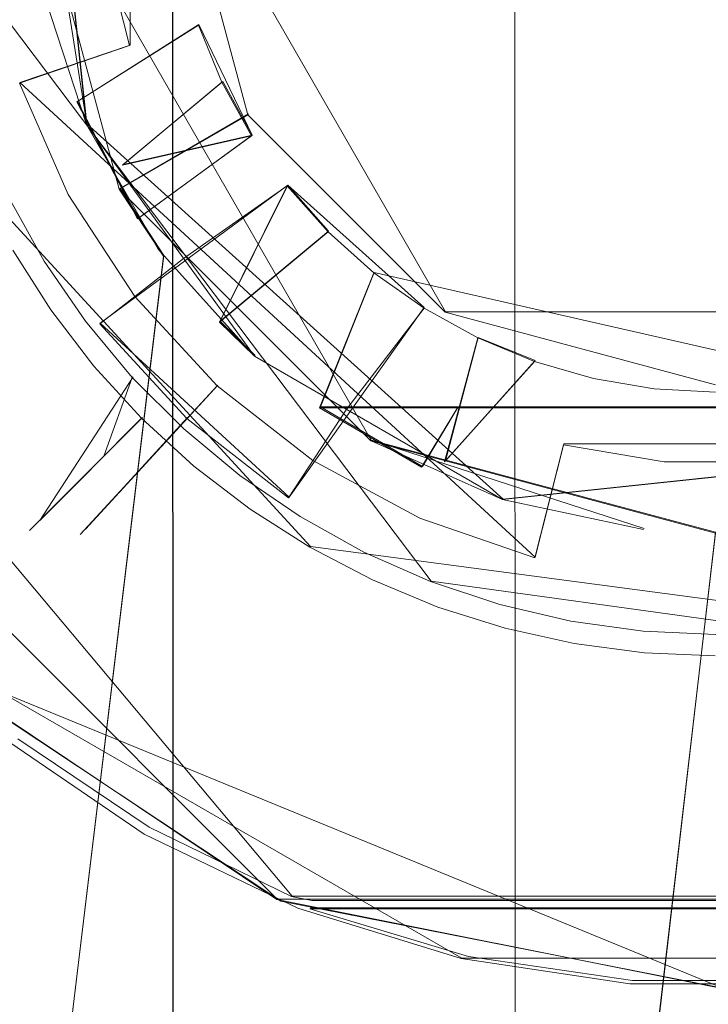
# Model space of a CAD drawing. Extents: x -150 to 215, y -541 to 0.
# Drawn here: x -11 to 0, y -410 to -394 of the extents above; entities that cross this region are included whole.
import ezdxf

# ---------------------------------------------------------------- set-up
doc = ezdxf.new("R2010")
doc.units = 0
doc.header["$LTSCALE"] = 500
doc.header["$MEASUREMENT"] = 0
doc.layers.add('DWXOUTLINES', color=7, linetype='Continuous')
doc.layers.add('FERRO_CHROM', color=7, linetype='Continuous')

msp = doc.modelspace()

# ---------------------------------------------------------------- linework, layer by layer
at = {"layer": 'DWXOUTLINES', "color": 0, "lineweight": 0}
for p, q in [((-8.73, -23.99, 850.44), (-8.66, -428.98, 850.49)), ((-9.35, -394.2, 771.23), (-9.35, -387.77, 771.23)), ((-10.04, -395.46, 810.5), (-10.75, -388.69, 810.5)), ((-10.04, -395.46, 810.5), (-10.93, -389.83, 810.5)), ((-10.99, -390.98, 812.5), (-5.5, -400.51, 812.5)), ((-4.31, -398.46, 812.5), (-8.62, -390.98, 812.5)), ((-8.62, -390.98, 802.34), (-4.31, -398.46, 802.34)), ((-4.54, -402.76, 791.5), (-12.56, -392.15, 791.5)), ((-8.25, -393.87, 797), (-10.19, -395.1, 797.5)), ((-7.4, -395.64, 797), (-8.25, -393.87, 797)), ((-9.35, -394.2, 771.23), (-11.11, -394.8, 773.18)), ((-17.71, -394.75, 791), (-6.76, -407.79, 791)), ((-7.87, -394.78, 794.68), (-9.46, -396.11, 792.95)), ((-7.87, -394.78, 794.68), (-7.4, -395.64, 794.68)), ((-11.11, -394.8, 773.18), (-2.88, -402.38, 773.18)), ((-9.22, -396.97, 797.5), (-10.19, -395.1, 797.5)), ((-7.46, -395.3, 812.5), (-9.51, -396.49, 812.5)), ((-7.46, -395.3, 802.34), (-7.46, -395.3, 812.5)), ((-10.04, -395.46, 810.5), (-3.39, -401.45, 810.5)), ((-7.4, -395.64, 794.68), (-9.46, -396.11, 792.95)), ((-9.22, -396.97, 797.5), (-7.4, -395.64, 797)), ((-6.47, -402.21, 774), (-11.74, -396.47, 774)), ((-6.83, -396.44, 794.68), (-9.83, -398.64, 790.85)), ((-9.51, -396.49, 812.5), (-8.81, -397.56, 828.62)), ((-6.83, -396.44, 797), (-7.91, -398.61, 797.5)), ((-6.83, -396.44, 797), (-6.18, -397.17, 797)), ((-4.65, -398.39, 794.68), (-6.83, -396.44, 794.68)), ((-7.91, -398.61, 797.5), (-6.18, -397.17, 797)), ((-6.18, -397.17, 794.68), (-6.18, -397.17, 797)), ((-8.81, -397.56, 828.62), (-12.6, -428.98, 833.41)), ((-5.45, -397.83, 797), (-6.31, -399.98, 797.5)), ((-5.45, -397.83, 797), (1.95, -399.52, 797)), ((-16.84, -397.99, 777), (-7, -407.84, 777)), ((-4.65, -398.39, 794.68), (-6.81, -401.42, 790.85)), ((4.32, -398.46, 812.5), (-4.31, -398.46, 812.5)), ((4.32, -398.46, 802.34), (-4.31, -398.46, 802.34)), ((-9.83, -398.64, 790.85), (-6.81, -401.42, 790.85)), ((-7.35, -399.16, 810.5), (-7.91, -398.61, 797.5)), ((-4.31, -400.84, 792.95), (-3.79, -398.87, 794.68)), ((-3.79, -398.87, 794.68), (-2.88, -399.24, 794.68)), ((-4.31, -400.84, 792.95), (-2.88, -399.24, 794.68)), ((-10.79, -401.79, 785.13), (-9.3, -399.5, 791.5)), ((-7.95, -399.63, 773.18), (-10.06, -401.93, 780.55)), ((-6.31, -399.98, 797.5), (0.7, -399.98, 797.06)), ((-4.68, -400.93, 799.04), (-6.31, -399.98, 799.04)), ((-4.11, -399.98, 798.79), (-6.31, -399.98, 799.04)), ((-4.11, -399.98, 798.79), (-4.68, -400.93, 799.04)), ((-9.15, -400.15, 774), (-10.79, -401.79, 785.13)), ((-8.43, -400.15, 790.85), (-10.06, -401.93, 780.55)), ((-5.5, -400.51, 812.5), (0, -401.98, 812.5)), ((-5.49, -400.51, 810.5), (-1.14, -401.92, 810.5)), ((5.5, -400.51, 810.5), (-3.39, -401.45, 810.5)), ((-2.42, -400.57, 771.23), (-2.88, -402.38, 773.18)), ((-2.42, -400.57, 771.23), (2.43, -400.57, 771.23)), ((0, -401.98, 825.5), (-3.14, -428.98, 825.86)), ((-6.47, -402.21, 774), (3.35, -403.51, 774)), ((1.17, -403.55, 791.5), (-4.54, -402.76, 791.5)), ((-13.36, -403.41, 774), (-4.05, -408.78, 774)), ((-12.85, -403.94, 767), (0.04, -409.23, 767)), ((-7, -407.84, 777), (7.01, -407.84, 777)), ((-6.76, -407.79, 791), (6.77, -407.79, 791)), ((-6.47, -407.98, 786.14), (6.07, -407.98, 786.2)), ((4.06, -408.78, 774), (-4.05, -408.78, 774))]:
    msp.add_line(p, q, dxfattribs=at)
at = {"layer": 'FERRO_CHROM', "lineweight": 0}
for points, invisible_edges in [([(-12.591, -428.994, 845.62), (-8.666, -428.994, 850.495), (-8.737, -24, 850.439), (-12.607, -24, 845.586)], 9), ([(-10.817, -392.995, 830.612), (-12.607, -428.994, 833.414), (-12.591, -24, 833.38), (-10.817, -392.995, 830.612)], 15), ([(-8.666, -428.994, 850.495), (-3.055, -428.994, 853.161), (-3.147, -24, 853.14), (-8.737, -24, 850.439)], 11), ([(3.055, -24, 853.161), (-3.147, -24, 853.14), (-3.055, -428.994, 853.161), (3.147, -428.994, 853.14)], 14), ([(-3.193, -273.988, 751.501), (-3.206, -276.983, 751.501), (-26.494, -502.007, 751.501), (-3.193, -273.988, 751.501)], 14), ([(-26.494, -473.507, 751.501), (-3.193, -273.988, 751.501), (-26.494, -502.007, 751.501), (-26.494, -473.507, 751.501)], 15), ([(-26.494, -416.508, 751.501), (-26.494, -388.008, 751.501), (-3.193, -273.988, 751.501), (-26.494, -416.508, 751.501)], 15), ([(-26.494, -445.007, 751.501), (-3.193, -273.988, 751.501), (-26.494, -473.507, 751.501), (-26.494, -445.007, 751.501)], 15), ([(-26.494, -445.007, 751.501), (-26.494, -416.508, 751.501), (-3.193, -273.988, 751.501), (-26.494, -445.007, 751.501)], 15), ([(-26.494, -502.007, 751.501), (-3.206, -276.983, 751.501), (-26.506, -505.002, 751.501), (-26.494, -502.007, 751.501)], 11), ([(-3.206, -276.983, 751.501), (-3.206, -305.483, 751.501), (-26.506, -505.002, 751.501), (-3.206, -276.983, 751.501)], 15), ([(-3.206, -305.483, 751.501), (-3.206, -333.983, 751.501), (-26.506, -505.002, 751.501), (-3.206, -305.483, 751.501)], 15), ([(-26.506, -505.002, 751.501), (-3.206, -333.983, 751.501), (-3.206, -362.482, 751.501), (-26.506, -505.002, 751.501)], 15), ([(-3.206, -390.982, 751.501), (-26.506, -505.002, 751.501), (-3.206, -362.482, 751.501), (-3.206, -390.982, 751.501)], 15), ([(7.006, -407.845, 777.001), (0.04, -372.745, 777.001), (-6.942, -374.118, 777.001), (0, -409.245, 777.001)], 7), ([(-7.007, -407.845, 777.001), (0, -409.245, 777.001), (-6.942, -374.118, 777.001), (-12.858, -378.044, 777.001)], 14), ([(-7.007, -407.845, 777.001), (-12.858, -378.044, 777.001), (-12.904, -403.899, 777.001), (-7.007, -407.845, 777.001)], 15), ([(-10.758, -388.702, 810.5), (-3.402, -401.456, 810.5), (3.401, -380.534, 810.5), (-10.758, -388.702, 810.5)], 15), ([(10.758, -393.288, 810.5), (3.401, -380.534, 810.5), (-3.402, -401.456, 810.5), (10.758, -393.288, 810.5)], 15), ([(-11, -390.995, 810.5), (-10.048, -395.471, 810.5), (-10.758, -388.702, 810.5), (-11, -390.995, 810.5)], 13), ([(-10.048, -395.471, 810.5), (-3.402, -401.456, 810.5), (-10.758, -388.702, 810.5), (-10.048, -395.471, 810.5)], 15), ([(-3.206, -390.982, 751.501), (-3.206, -419.482, 751.501), (-26.506, -505.002, 751.501), (-3.206, -390.982, 751.501)], 15), ([(-10.759, -393.283, 810.5), (-10.048, -395.471, 810.5), (-11, -390.995, 810.5), (-10.759, -393.283, 810.5)], 15), ([(-9.523, -396.501, 812.5), (-8.815, -397.574, 828.624), (-10.817, -392.995, 830.612), (-11, -390.995, 812.5)], 7), ([(-9.523, -396.501, 812.5), (-11, -390.995, 812.5), (-8.63, -390.995, 812.5), (-7.471, -395.315, 812.5)], 11), ([(-7.471, -395.315, 812.5), (-8.63, -390.995, 812.5), (-8.63, -390.995, 802.34), (-7.471, -395.315, 802.34)], 11), ([(-3.206, -390.982, 751.501), (-3.193, -416.487, 751.501), (-3.193, -416.487, 751.501)], 14), ([(-0.6, -392.495, 751.501), (-0.6, -414.995, 751.501), (-3.193, -416.487, 751.501), (-3.206, -390.982, 751.501)], 5), ([(1.993, -391.003, 751.501), (2.005, -416.508, 751.501), (-0.6, -414.995, 751.501), (-0.6, -392.495, 751.501)], 5), ([(-9.357, -394.207, 771.226), (-9.758, -392.623, 771.226), (-7.608, -392.265, 769.636), (-7.295, -393.499, 769.636)], 15), ([(-4.17, -394.241, 768.463), (-4.647, -393.51, 768.463), (-2.361, -392.272, 767.743), (-2.118, -392.644, 767.743)], 15), ([(-11.116, -394.811, 773.18), (-11.592, -392.929, 773.18), (-9.758, -392.623, 771.226), (-9.357, -394.207, 771.226)], 11), ([(-6.784, -394.666, 769.636), (-7.295, -393.499, 769.636), (-4.998, -392.711, 768.463), (-4.647, -393.51, 768.463)], 15), ([(-3.579, -394.883, 768.463), (-4.17, -394.241, 768.463), (-2.118, -392.644, 767.743), (-1.818, -392.97, 767.743)], 15), ([(-10.62, -392.767, 792.945), (-12.293, -393.046, 790.848), (-11.788, -395.042, 790.848), (-10.183, -394.491, 792.945)], 15), ([(-10.183, -394.491, 792.945), (-8.259, -393.885, 794.684), (-8.531, -392.942, 794.684), (-10.62, -392.767, 792.945)], 15), ([(-8.815, -397.574, 828.624), (-12.607, -428.994, 833.414), (-10.817, -392.995, 830.612), (-8.815, -397.574, 828.624)], 14), ([(-8.531, -392.942, 797.001), (-8.259, -393.885, 797.001), (-10.202, -395.108, 797.501), (-10.799, -393.09, 797.501)], 15), ([(-8.531, -392.942, 794.684), (-8.259, -393.885, 794.684), (-8.259, -393.885, 797.001), (-8.531, -392.942, 797.001)], 15), ([(-2.89, -395.419, 768.463), (-3.579, -394.883, 768.463), (-1.818, -392.97, 767.743), (-1.468, -393.242, 767.743)], 15), ([(-10.759, -393.283, 810.5), (-10.799, -393.09, 797.501), (-10.202, -395.108, 797.501), (-10.048, -395.471, 810.5)], 7), ([(5.495, -400.524, 810.5), (10.758, -393.288, 810.5), (-3.402, -401.456, 810.5), (5.495, -400.524, 810.5)], 15), ([(-2.123, -395.834, 768.463), (-2.89, -395.419, 768.463), (-1.468, -393.242, 767.743), (-1.078, -393.453, 767.743)], 15), ([(-8.701, -395.703, 771.226), (-9.357, -394.207, 771.226), (-7.295, -393.499, 769.636), (-6.784, -394.666, 769.636)], 15), ([(-6.087, -395.732, 769.636), (-6.784, -394.666, 769.636), (-4.647, -393.51, 768.463), (-4.17, -394.241, 768.463)], 15), ([(-1.297, -396.117, 768.463), (-2.123, -395.834, 768.463), (-1.078, -393.453, 767.743), (-0.659, -393.597, 767.743)], 15), ([(-0.436, -396.261, 768.463), (-1.297, -396.117, 768.463), (-0.659, -393.597, 767.743), (-0.222, -393.67, 767.743)], 15), ([(0.436, -396.261, 768.463), (-0.436, -396.261, 768.463), (-0.222, -393.67, 767.743), (0.222, -393.67, 767.743)], 15), ([(-7.884, -394.791, 797.001), (-10.202, -395.108, 797.501), (-8.259, -393.885, 797.001), (-7.884, -394.791, 797.001)], 9), ([(-10.183, -394.491, 792.945), (-9.469, -396.119, 792.945), (-7.884, -394.791, 794.684), (-8.259, -393.885, 794.684)], 15), ([(-7.884, -394.791, 794.684), (-7.884, -394.791, 797.001), (-8.259, -393.885, 797.001), (-8.259, -393.885, 794.684)], 15), ([(-10.336, -396.588, 773.18), (-11.116, -394.811, 773.18), (-9.357, -394.207, 771.226), (-8.701, -395.703, 771.226)], 12), ([(-5.224, -396.67, 769.636), (-6.087, -395.732, 769.636), (-4.17, -394.241, 768.463), (-3.579, -394.883, 768.463)], 15), ([(-10.183, -394.491, 792.945), (-11.788, -395.042, 790.848), (-10.961, -396.927, 790.848), (-9.469, -396.119, 792.945)], 15), ([(-7.409, -395.65, 797.001), (-9.232, -396.976, 797.501), (-10.202, -395.108, 797.501), (-7.884, -394.791, 797.001)], 4), ([(-7.409, -395.65, 794.684), (-7.884, -394.791, 794.684), (-9.469, -396.119, 792.945), (-7.409, -395.65, 794.684)], 8), ([(-7.807, -397.071, 771.226), (-8.701, -395.703, 771.226), (-6.784, -394.666, 769.636), (-6.087, -395.732, 769.636)], 15), ([(-7.884, -394.791, 794.684), (-7.409, -395.65, 794.684), (-7.409, -395.65, 797.001), (-7.884, -394.791, 797.001)], 15), ([(-11.637, -397.293, 775.436), (-12.515, -395.291, 775.436), (-11.116, -394.811, 773.18), (-10.336, -396.588, 773.18)], 15), ([(-4.219, -397.452, 769.636), (-5.224, -396.67, 769.636), (-3.579, -394.883, 768.463), (-2.89, -395.419, 768.463)], 15), ([(-10.961, -396.927, 790.848), (-11.788, -395.042, 790.848), (-13.011, -395.462, 788.48), (-12.099, -397.542, 788.48)], 15), ([(-10.048, -395.471, 810.5), (-10.202, -395.108, 797.501), (-9.232, -396.976, 797.501), (-8.9, -397.46, 810.5)], 7), ([(-5.506, -400.518, 812.5), (-9.523, -396.501, 812.5), (-7.471, -395.315, 812.5), (-4.319, -398.466, 812.5)], 9), ([(-4.319, -398.466, 812.5), (-7.471, -395.315, 812.5), (-7.471, -395.315, 802.34), (-4.319, -398.466, 802.34)], 9), ([(-3.098, -398.058, 769.636), (-4.219, -397.452, 769.636), (-2.89, -395.419, 768.463), (-2.123, -395.834, 768.463)], 15), ([(-8.9, -397.46, 810.5), (-7.36, -399.17, 810.5), (-10.048, -395.471, 810.5), (-8.9, -397.46, 810.5)], 13), ([(-7.36, -399.17, 810.5), (-3.402, -401.456, 810.5), (-10.048, -395.471, 810.5), (-7.36, -399.17, 810.5)], 15), ([(-9.274, -398.213, 773.18), (-10.336, -396.588, 773.18), (-8.701, -395.703, 771.226), (-7.807, -397.071, 771.226)], 15), ([(-9.469, -396.119, 792.945), (-8.496, -397.608, 792.945), (-6.841, -396.45, 794.684), (-7.409, -395.65, 794.684)], 13), ([(-7.409, -395.65, 797.001), (-6.841, -396.45, 797.001), (-7.924, -398.624, 797.501), (-9.232, -396.976, 797.501)], 15), ([(-6.7, -398.273, 771.226), (-7.807, -397.071, 771.226), (-6.087, -395.732, 769.636), (-5.224, -396.67, 769.636)], 15), ([(-7.409, -395.65, 794.684), (-6.841, -396.45, 794.684), (-6.841, -396.45, 797.001), (-7.409, -395.65, 797.001)], 15), ([(-1.894, -398.472, 769.636), (-3.098, -398.058, 769.636), (-2.123, -395.834, 768.463), (-1.297, -396.117, 768.463)], 15), ([(-9.469, -396.119, 792.945), (-10.961, -396.927, 790.848), (-9.835, -398.65, 790.848), (-8.496, -397.608, 792.945)], 15), ([(-0.637, -398.682, 769.636), (-1.894, -398.472, 769.636), (-1.297, -396.117, 768.463), (-0.436, -396.261, 768.463)], 15), ([(-0.637, -398.682, 769.636), (-0.436, -396.261, 768.463), (0.436, -396.261, 768.463), (0.637, -398.682, 769.636)], 15), ([(-10.618, -398.428, 774.001), (-17.435, -396.388, 774.001), (-11.224, -397.477, 774.001), (-10.618, -398.428, 774.001)], 15), ([(-16.434, -398.93, 774.001), (-17.435, -396.388, 774.001), (-10.618, -398.428, 774.001), (-16.434, -398.93, 774.001)], 15), ([(-5.506, -400.518, 812.5), (-4.628, -400.974, 826.287), (-8.815, -397.574, 828.624), (-9.523, -396.501, 812.5)], 3), ([(-8.496, -397.608, 792.945), (-7.292, -398.916, 792.945), (-6.187, -397.182, 794.684), (-6.841, -396.45, 794.684)], 11), ([(-6.187, -397.182, 797.001), (-7.924, -398.624, 797.501), (-6.841, -396.45, 797.001), (-6.187, -397.182, 797.001)], 8), ([(-6.841, -396.45, 794.684), (-6.187, -397.182, 794.684), (-6.187, -397.182, 797.001), (-6.841, -396.45, 797.001)], 15), ([(-12.31, -397.267, 789.526), (-11.288, -396.636, 791.501), (-10.72, -397.653, 791.501), (-11.178, -399.116, 789.526)], 15), ([(-10.442, -399.122, 775.436), (-11.637, -397.293, 775.436), (-10.336, -396.588, 773.18), (-9.274, -398.213, 773.18)], 11), ([(-11.288, -396.636, 791.501), (-11.119, -404.183, 791.501), (-10.72, -397.653, 791.501), (-11.288, -396.636, 791.501)], 11), ([(-5.411, -399.277, 771.226), (-6.7, -398.273, 771.226), (-5.224, -396.67, 769.636), (-4.219, -397.452, 769.636)], 15), ([(-9.835, -398.65, 790.848), (-10.961, -396.927, 790.848), (-12.099, -397.542, 788.48), (-10.856, -399.444, 788.48)], 15), ([(-8.9, -397.46, 810.5), (-9.232, -396.976, 797.501), (-7.924, -398.624, 797.501), (-7.36, -399.17, 810.5)], 7), ([(-7.96, -399.641, 773.18), (-9.274, -398.213, 773.18), (-7.807, -397.071, 771.226), (-6.7, -398.273, 771.226)], 15), ([(-11.272, -399.768, 777.92), (-12.562, -397.793, 777.92), (-11.637, -397.293, 775.436), (-10.442, -399.122, 775.436)], 15), ([(-6.187, -397.182, 797.001), (-5.456, -397.836, 797.001), (-6.325, -399.995, 797.501), (-7.924, -398.624, 797.501)], 15), ([(-5.456, -397.836, 794.684), (-6.187, -397.182, 794.684), (-7.292, -398.916, 792.945), (-5.456, -397.836, 794.684)], 14), ([(-6.187, -397.182, 794.684), (-5.456, -397.836, 794.684), (-5.456, -397.836, 797.001), (-6.187, -397.182, 797.001)], 7), ([(-11.396, -399.274, 776.033), (-10.618, -398.428, 774.001), (-11.224, -397.477, 774.001), (-12.551, -397.39, 776.033)], 13), ([(-3.974, -400.054, 771.226), (-5.411, -399.277, 771.226), (-4.219, -397.452, 769.636), (-3.098, -398.058, 769.636)], 15), ([(-10.856, -399.444, 788.48), (-12.099, -397.542, 788.48), (-12.845, -397.946, 785.92), (-11.526, -399.966, 785.92)], 15), ([(-8.737, -428.994, 828.561), (-12.607, -428.994, 833.414), (-8.815, -397.574, 828.624), (-4.628, -400.974, 826.287)], 15), ([(-8.496, -397.608, 792.945), (-9.835, -398.65, 790.848), (-8.441, -400.164, 790.848), (-7.292, -398.916, 792.945)], 12), ([(-10.72, -397.653, 791.501), (-10.061, -398.612, 791.501), (-11.178, -399.116, 789.526), (-10.72, -397.653, 791.501)], 15), ([(-11.119, -404.183, 791.501), (-10.04, -405.021, 791.501), (-10.72, -397.653, 791.501), (-11.119, -404.183, 791.501)], 15), ([(-10.72, -397.653, 791.501), (-10.04, -405.021, 791.501), (-10.061, -398.612, 791.501), (-10.72, -397.653, 791.501)], 11), ([(-7.292, -398.916, 792.945), (-5.889, -400.008, 792.945), (-4.655, -398.404, 794.684), (-5.456, -397.836, 794.684)], 15), ([(-4.655, -398.404, 797.001), (-6.325, -399.995, 797.501), (-5.456, -397.836, 797.001), (-4.655, -398.404, 797.001)], 9), ([(-5.456, -397.836, 794.684), (-4.655, -398.404, 794.684), (-4.655, -398.404, 797.001), (-5.456, -397.836, 797.001)], 14), ([(-2.429, -400.585, 771.226), (-3.974, -400.054, 771.226), (-3.098, -398.058, 769.636), (-1.894, -398.472, 769.636)], 15), ([(-8.962, -400.73, 775.436), (-10.442, -399.122, 775.436), (-9.274, -398.213, 773.18), (-7.96, -399.641, 773.18)], 3), ([(-6.428, -400.834, 773.18), (-7.96, -399.641, 773.18), (-6.7, -398.273, 771.226), (-5.411, -399.277, 771.226)], 15), ([(-3.797, -398.878, 797.001), (-6.325, -399.995, 797.501), (-4.655, -398.404, 797.001), (-3.797, -398.878, 797.001)], 11), ([(-5.889, -400.008, 792.945), (-4.325, -400.854, 792.945), (-3.797, -398.878, 794.684), (-4.655, -398.404, 794.684)], 7), ([(-3.797, -398.878, 794.684), (-3.797, -398.878, 797.001), (-4.655, -398.404, 797.001), (-4.655, -398.404, 794.684)], 15), ([(-9.929, -399.327, 774.001), (-16.434, -398.93, 774.001), (-10.618, -398.428, 774.001), (-9.929, -399.327, 774.001)], 15), ([(-9.929, -399.327, 774.001), (-10.618, -398.428, 774.001), (-11.396, -399.274, 776.033), (-9.929, -399.327, 774.001)], 14), ([(0, -401.995, 812.5), (-5.506, -400.518, 812.5), (-4.319, -398.466, 812.5), (0, -399.625, 812.5)], 11), ([(0, -399.625, 812.5), (-4.319, -398.466, 812.5), (-4.319, -398.466, 802.34), (0, -399.625, 802.34)], 11), ([(-2.429, -400.585, 771.226), (-1.894, -398.472, 769.636), (-0.637, -398.682, 769.636), (-0.817, -400.854, 771.226)], 15), ([(-11.178, -399.116, 789.526), (-10.061, -398.612, 791.501), (-9.315, -399.509, 791.501), (-9.77, -400.764, 789.526)], 15), ([(-8.441, -400.164, 790.848), (-9.835, -398.65, 790.848), (-10.856, -399.444, 788.48), (-9.317, -401.116, 788.48)], 7), ([(-10.061, -398.612, 791.501), (-10.04, -405.021, 791.501), (-9.315, -399.509, 791.501), (-10.061, -398.612, 791.501)], 11), ([(-7.924, -398.624, 797.501), (-6.325, -399.995, 797.501), (-7.36, -399.17, 810.5), (-7.924, -398.624, 797.501)], 11), ([(0.817, -400.854, 771.226), (-0.817, -400.854, 771.226), (-0.637, -398.682, 769.636), (0.637, -398.682, 769.636)], 14), ([(-4.204, -399.995, 797.263), (-6.325, -399.995, 797.501), (-3.797, -398.878, 797.001), (-4.204, -399.995, 797.263)], 14), ([(-2.89, -399.254, 794.684), (-3.797, -398.878, 794.684), (-4.325, -400.854, 792.945), (-2.89, -399.254, 794.684)], 8), ([(-2.89, -399.254, 797.001), (-4.204, -399.995, 797.263), (-3.797, -398.878, 797.001), (-2.89, -399.254, 797.001)], 11), ([(-3.797, -398.878, 794.684), (-2.89, -399.254, 794.684), (-2.89, -399.254, 797.001), (-3.797, -398.878, 797.001)], 15), ([(-15.07, -401.288, 774.001), (-16.434, -398.93, 774.001), (-8.329, -400.926, 774.001), (-15.07, -401.288, 774.001)], 15), ([(-9.165, -400.16, 774.001), (-16.434, -398.93, 774.001), (-9.929, -399.327, 774.001), (-9.165, -400.16, 774.001)], 15), ([(-8.329, -400.926, 774.001), (-16.434, -398.93, 774.001), (-9.165, -400.16, 774.001), (-8.329, -400.926, 774.001)], 15), ([(-6.817, -401.428, 790.848), (-5.889, -400.008, 792.945), (-7.292, -398.916, 792.945), (-8.441, -400.164, 790.848)], 15), ([(-11.178, -399.116, 789.526), (-9.77, -400.764, 789.526), (-10.403, -401.398, 787.381), (-11.902, -399.642, 787.381)], 15), ([(-9.674, -401.504, 777.92), (-11.272, -399.768, 777.92), (-10.442, -399.122, 775.436), (-8.962, -400.73, 775.436)], 7), ([(-7.36, -399.17, 810.5), (-6.325, -399.995, 797.501), (-6.325, -399.995, 799.037), (-7.36, -399.17, 810.5)], 15), ([(-5.5, -400.521, 810.5), (-7.36, -399.17, 810.5), (-6.325, -399.995, 799.037), (-4.694, -400.943, 799.037)], 15), ([(-5.5, -400.521, 810.5), (-3.402, -401.456, 810.5), (-7.36, -399.17, 810.5), (-5.5, -400.521, 810.5)], 13), ([(-10.532, -401.527, 778.213), (-9.96, -400.955, 776.033), (-11.396, -399.274, 776.033), (-12.05, -399.75, 778.213)], 14), ([(-9.96, -400.955, 776.033), (-9.165, -400.16, 774.001), (-9.929, -399.327, 774.001), (-11.396, -399.274, 776.033)], 12), ([(-4.721, -401.757, 773.18), (-6.428, -400.834, 773.18), (-5.411, -399.277, 771.226), (-3.974, -400.054, 771.226)], 15), ([(-4.325, -400.854, 792.945), (-2.643, -401.432, 792.945), (-1.947, -399.525, 794.684), (-2.89, -399.254, 794.684)], 15), ([(-2.099, -399.995, 797.11), (-4.204, -399.995, 797.263), (-2.89, -399.254, 797.001), (-2.099, -399.995, 797.11)], 14), ([(-1.947, -399.525, 797.001), (-2.099, -399.995, 797.11), (-2.89, -399.254, 797.001), (-1.947, -399.525, 797.001)], 11), ([(-2.89, -399.254, 794.684), (-1.947, -399.525, 794.684), (-1.947, -399.525, 797.001), (-2.89, -399.254, 797.001)], 15), ([(-9.317, -401.116, 788.48), (-10.856, -399.444, 788.48), (-11.526, -399.966, 785.92), (-9.892, -401.74, 785.92)], 15), ([(-10.04, -405.021, 791.501), (-8.895, -405.774, 791.501), (-9.315, -399.509, 791.501), (-10.04, -405.021, 791.501)], 15), ([(-9.315, -399.509, 791.501), (-8.49, -400.331, 791.501), (-9.77, -400.764, 789.526), (-9.315, -399.509, 791.501)], 11), ([(-9.315, -399.509, 791.501), (-8.895, -405.774, 791.501), (-8.49, -400.331, 791.501), (-9.315, -399.509, 791.501)], 11), ([(-10.403, -401.398, 787.381), (-10.802, -401.797, 785.125), (-12.359, -399.974, 785.125), (-11.902, -399.642, 787.381)], 14), ([(-7.237, -402.072, 775.436), (-8.962, -400.73, 775.436), (-7.96, -399.641, 773.18), (-6.428, -400.834, 773.18)], 11), ([(-2.643, -401.432, 792.945), (-0.889, -401.724, 792.945), (-0.98, -399.69, 794.684), (-1.947, -399.525, 794.684)], 15), ([(-0.98, -399.69, 797.001), (-2.099, -399.995, 797.11), (-1.947, -399.525, 797.001), (-0.98, -399.69, 797.001)], 11), ([(-1.947, -399.525, 794.684), (-0.98, -399.69, 794.684), (-0.98, -399.69, 797.001), (-1.947, -399.525, 797.001)], 15), ([(-12.434, -400.028, 780.489), (-10.867, -401.862, 780.489), (-10.532, -401.527, 778.213), (-12.05, -399.75, 778.213)], 15), ([(-10.073, -401.937, 780.553), (-11.737, -400.13, 780.553), (-11.272, -399.768, 777.92), (-9.674, -401.504, 777.92)], 15), ([(-0.7, -399.995, 797.062), (-2.099, -399.995, 797.11), (-0.98, -399.69, 797.001), (-0.7, -399.995, 797.062)], 14), ([(0, -399.745, 797.001), (-0.7, -399.995, 797.062), (-0.98, -399.69, 797.001), (0, -399.745, 797.001)], 11), ([(-0.889, -401.724, 792.945), (0.889, -401.724, 792.945), (0, -399.745, 794.684), (-0.98, -399.69, 794.684)], 15), ([(-0.98, -399.69, 794.684), (0, -399.745, 794.684), (0, -399.745, 797.001), (-0.98, -399.69, 797.001)], 15), ([(0.698, -399.995, 797.062), (-0.7, -399.995, 797.062), (0, -399.745, 797.001), (0.698, -399.995, 797.062)], 14), ([(-10.802, -401.797, 785.125), (-10.958, -401.953, 782.811), (-12.537, -400.104, 782.811), (-12.359, -399.974, 785.125)], 14), ([(-9.892, -401.74, 785.92), (-11.526, -399.966, 785.92), (-11.822, -400.197, 783.248), (-10.147, -402.017, 783.248)], 7), ([(-10.958, -401.953, 782.811), (-10.867, -401.862, 780.489), (-12.434, -400.028, 780.489), (-12.537, -400.104, 782.811)], 15), ([(-10.147, -402.017, 783.248), (-11.822, -400.197, 783.248), (-11.737, -400.13, 780.553), (-10.073, -401.937, 780.553)], 7), ([(-5.006, -402.408, 790.848), (-4.325, -400.854, 792.945), (-5.889, -400.008, 792.945), (-6.817, -401.428, 790.848)], 11), ([(-4.694, -400.943, 799.037), (-6.325, -399.995, 799.037), (-4.121, -399.995, 798.793), (-4.694, -400.943, 799.037)], 8), ([(-6.325, -399.995, 799.037), (-6.325, -399.995, 797.501), (-4.204, -399.995, 797.263), (-4.121, -399.995, 798.793)], 15), ([(-4.721, -401.757, 773.18), (-3.974, -400.054, 771.226), (-2.429, -400.585, 771.226), (-2.885, -402.388, 773.18)], 7), ([(-2.093, -399.995, 798.646), (-2.942, -401.594, 799.037), (-4.694, -400.943, 799.037), (-4.121, -399.995, 798.793)], 15), ([(-4.121, -399.995, 798.793), (-4.204, -399.995, 797.263), (-2.099, -399.995, 797.11), (-2.093, -399.995, 798.646)], 15), ([(-1.085, -401.941, 799.037), (-2.942, -401.594, 799.037), (-2.093, -399.995, 798.646), (-0.712, -399.995, 798.599)], 15), ([(-2.093, -399.995, 798.646), (-2.099, -399.995, 797.11), (-0.7, -399.995, 797.062), (-0.712, -399.995, 798.599)], 15), ([(0.85, -401.962, 799.037), (-1.085, -401.941, 799.037), (-0.712, -399.995, 798.599), (0.713, -399.995, 798.599)], 15), ([(-0.712, -399.995, 798.599), (-0.7, -399.995, 797.062), (0.698, -399.995, 797.062), (0.713, -399.995, 798.599)], 11), ([(-8.28, -402.391, 776.033), (-8.329, -400.926, 774.001), (-9.165, -400.16, 774.001), (-9.96, -400.955, 776.033)], 13), ([(-6.817, -401.428, 790.848), (-8.441, -400.164, 790.848), (-9.317, -401.116, 788.48), (-7.524, -402.511, 788.48)], 14), ([(-9.77, -400.764, 789.526), (-8.49, -400.331, 791.501), (-7.594, -401.073, 791.501), (-8.121, -402.172, 789.526)], 15), ([(-8.49, -400.331, 791.501), (-8.895, -405.774, 791.501), (-7.698, -406.432, 791.501), (-7.594, -401.073, 791.501)], 7), ([(0, -401.995, 812.5), (0, -401.995, 825.5), (-4.628, -400.974, 826.287), (-5.506, -400.518, 812.5)], 6), ([(-4.694, -400.943, 799.037), (-2.942, -401.594, 799.037), (-3.402, -401.456, 810.5), (-5.5, -400.521, 810.5)], 11), ([(1.149, -401.935, 810.5), (5.495, -400.524, 810.5), (-3.402, -401.456, 810.5), (1.149, -401.935, 810.5)], 13), ([(-0.971, -402.707, 773.18), (-2.885, -402.388, 773.18), (-2.429, -400.585, 771.226), (-0.817, -400.854, 771.226)], 9), ([(-8.121, -402.172, 789.526), (-8.647, -402.897, 787.381), (-10.403, -401.398, 787.381), (-9.77, -400.764, 789.526)], 11), ([(-7.812, -402.952, 777.92), (-9.674, -401.504, 777.92), (-8.962, -400.73, 775.436), (-7.237, -402.072, 775.436)], 15), ([(-7.433, -401.613, 774.001), (-15.07, -401.288, 774.001), (-8.329, -400.926, 774.001), (-7.433, -401.613, 774.001)], 15), ([(-7.433, -401.613, 774.001), (-8.329, -400.926, 774.001), (-8.28, -402.391, 776.033), (-7.433, -401.613, 774.001)], 14), ([(-5.315, -403.112, 775.436), (-7.237, -402.072, 775.436), (-6.428, -400.834, 773.18), (-4.721, -401.757, 773.18)], 11), ([(-4.325, -400.854, 792.945), (-5.006, -402.408, 790.848), (-3.06, -403.077, 790.848), (-2.643, -401.432, 792.945)], 15), ([(0.97, -402.707, 773.18), (-0.971, -402.707, 773.18), (-0.817, -400.854, 771.226), (0.817, -400.854, 771.226)], 15), ([(-8.755, -403.045, 778.213), (-8.28, -402.391, 776.033), (-9.96, -400.955, 776.033), (-10.532, -401.527, 778.213)], 15), ([(-3.148, -428.994, 825.86), (-8.737, -428.994, 828.561), (-4.628, -400.974, 826.287), (0, -401.995, 825.5)], 15), ([(-7.594, -401.073, 791.501), (-6.632, -401.731, 791.501), (-8.121, -402.172, 789.526), (-7.594, -401.073, 791.501)], 15), ([(-6.632, -401.731, 791.501), (-7.594, -401.073, 791.501), (-7.698, -406.432, 791.501), (-6.447, -406.995, 791.501)], 14), ([(-7.524, -402.511, 788.48), (-9.317, -401.116, 788.48), (-9.892, -401.74, 785.92), (-7.988, -403.222, 785.92)], 13), ([(-4.436, -403.174, 774.001), (-15.07, -401.288, 774.001), (-5.478, -402.742, 774.001), (-4.436, -403.174, 774.001)], 15), ([(-13.369, -403.418, 774.001), (-15.07, -401.288, 774.001), (-4.436, -403.174, 774.001), (-13.369, -403.418, 774.001)], 15), ([(-5.478, -402.742, 774.001), (-15.07, -401.288, 774.001), (-6.48, -402.22, 774.001), (-5.478, -402.742, 774.001)], 15), ([(-6.48, -402.22, 774.001), (-15.07, -401.288, 774.001), (-7.433, -401.613, 774.001), (-6.48, -402.22, 774.001)], 15), ([(-8.647, -402.897, 787.381), (-8.979, -403.354, 785.125), (-10.802, -401.797, 785.125), (-10.403, -401.398, 787.381)], 15), ([(-9.034, -403.429, 780.489), (-8.755, -403.045, 778.213), (-10.532, -401.527, 778.213), (-10.867, -401.862, 780.489)], 11), ([(-8.135, -403.446, 780.553), (-10.073, -401.937, 780.553), (-9.674, -401.504, 777.92), (-7.812, -402.952, 777.92)], 13), ([(-5.006, -402.408, 790.848), (-6.817, -401.428, 790.848), (-7.524, -402.511, 788.48), (-5.526, -403.593, 788.48)], 15), ([(-2.942, -401.594, 799.037), (-1.085, -401.941, 799.037), (-1.15, -401.935, 810.5), (-3.402, -401.456, 810.5)], 11), ([(-1.15, -401.935, 810.5), (1.149, -401.935, 810.5), (-3.402, -401.456, 810.5), (-1.15, -401.935, 810.5)], 15), ([(-2.643, -401.432, 792.945), (-3.06, -403.077, 790.848), (-1.029, -403.415, 790.848), (-0.889, -401.724, 792.945)], 15), ([(-8.28, -402.391, 776.033), (-6.395, -403.546, 776.033), (-6.48, -402.22, 774.001), (-7.433, -401.613, 774.001)], 11), ([(-8.979, -403.354, 785.125), (-9.109, -403.532, 782.811), (-10.958, -401.953, 782.811), (-10.802, -401.797, 785.125)], 15), ([(-9.109, -403.532, 782.811), (-9.034, -403.429, 780.489), (-10.867, -401.862, 780.489), (-10.958, -401.953, 782.811)], 11), ([(-7.988, -403.222, 785.92), (-9.892, -401.74, 785.92), (-10.147, -402.017, 783.248), (-8.194, -403.537, 783.248)], 15), ([(-6.632, -401.731, 791.501), (-5.615, -402.296, 791.501), (-6.273, -403.305, 789.526), (-8.121, -402.172, 789.526)], 15), ([(-6.632, -401.731, 791.501), (-6.447, -406.995, 791.501), (-5.615, -402.296, 791.501), (-6.632, -401.731, 791.501)], 11), ([(-5.315, -403.112, 775.436), (-4.721, -401.757, 773.18), (-2.885, -402.388, 773.18), (-3.248, -403.822, 775.436)], 15), ([(-0.889, -401.724, 792.945), (-1.029, -403.415, 790.848), (1.029, -403.415, 790.848), (0.889, -401.724, 792.945)], 15), ([(-8.194, -403.537, 783.248), (-10.147, -402.017, 783.248), (-10.073, -401.937, 780.553), (-8.135, -403.446, 780.553)], 15), ([(3.055, -428.994, 825.839), (-3.148, -428.994, 825.86), (0, -401.995, 825.5), (3.055, -428.994, 825.839)], 13), ([(-1.085, -401.941, 799.037), (0.85, -401.962, 799.037), (1.149, -401.935, 810.5), (-1.15, -401.935, 810.5)], 15), ([(-6.273, -403.305, 789.526), (-6.679, -404.103, 787.381), (-8.647, -402.897, 787.381), (-8.121, -402.172, 789.526)], 15), ([(-5.738, -404.075, 777.92), (-7.812, -402.952, 777.92), (-7.237, -402.072, 775.436), (-5.315, -403.112, 775.436)], 15), ([(-5.478, -402.742, 774.001), (-6.48, -402.22, 774.001), (-6.395, -403.546, 776.033), (-5.478, -402.742, 774.001)], 14), ([(-5.615, -402.296, 791.501), (-6.447, -406.995, 791.501), (-4.55, -402.766, 791.501), (-5.615, -402.296, 791.501)], 11), ([(-4.55, -402.766, 791.501), (-4.27, -404.135, 789.526), (-6.273, -403.305, 789.526), (-5.615, -402.296, 791.501)], 15), ([(-6.762, -404.266, 778.213), (-6.395, -403.546, 776.033), (-8.28, -402.391, 776.033), (-8.755, -403.045, 778.213)], 15), ([(-3.06, -403.077, 790.848), (-5.006, -402.408, 790.848), (-5.526, -403.593, 788.48), (-3.377, -404.33, 788.48)], 15), ([(-3.248, -403.822, 775.436), (-2.885, -402.388, 773.18), (-0.971, -402.707, 773.18), (-1.093, -404.182, 775.436)], 15), ([(-5.526, -403.593, 788.48), (-7.524, -402.511, 788.48), (-7.988, -403.222, 785.92), (-5.867, -404.37, 785.92)], 15), ([(-6.447, -406.995, 791.501), (6.447, -406.995, 791.501), (-4.55, -402.766, 791.501), (-6.447, -406.995, 791.501)], 15), ([(-4.353, -404.392, 776.033), (-4.436, -403.174, 774.001), (-5.478, -402.742, 774.001), (-6.395, -403.546, 776.033)], 13), ([(-4.55, -402.766, 791.501), (6.447, -406.995, 791.501), (-3.445, -403.135, 791.501), (-4.55, -402.766, 791.501)], 11), ([(-4.55, -402.766, 791.501), (-3.445, -403.135, 791.501), (-4.27, -404.135, 789.526), (-4.55, -402.766, 791.501)], 15), ([(1.093, -404.182, 775.436), (-1.093, -404.182, 775.436), (-0.971, -402.707, 773.18), (0.97, -402.707, 773.18)], 15), ([(-6.679, -404.103, 787.381), (-6.935, -404.606, 785.125), (-8.979, -403.354, 785.125), (-8.647, -402.897, 787.381)], 15), ([(-5.974, -404.615, 780.553), (-8.135, -403.446, 780.553), (-7.812, -402.952, 777.92), (-5.738, -404.075, 777.92)], 15), ([(-6.977, -404.689, 780.489), (-6.762, -404.266, 778.213), (-8.755, -403.045, 778.213), (-9.034, -403.429, 780.489)], 15), ([(-3.506, -404.841, 777.92), (-5.738, -404.075, 777.92), (-5.315, -403.112, 775.436), (-3.248, -403.822, 775.436)], 15), ([(-1.029, -403.415, 790.848), (-3.06, -403.077, 790.848), (-3.377, -404.33, 788.48), (-1.136, -404.704, 788.48)], 15), ([(-3.357, -403.514, 774.001), (-13.369, -403.418, 774.001), (-4.436, -403.174, 774.001), (-3.357, -403.514, 774.001)], 15), ([(-10.918, -404.989, 791.367), (-12.129, -403.26, 791.501), (-12.76, -403.332, 791.367), (-10.918, -404.989, 791.367)], 15), ([(-11.119, -404.183, 791.501), (-12.129, -403.26, 791.501), (-10.918, -404.989, 791.367), (-11.119, -404.183, 791.501)], 15), ([(-5.867, -404.37, 785.92), (-7.988, -403.222, 785.92), (-8.194, -403.537, 783.248), (-6.018, -404.714, 783.248)], 15), ([(-3.357, -403.514, 774.001), (-4.436, -403.174, 774.001), (-4.353, -404.392, 776.033), (-3.357, -403.514, 774.001)], 14), ([(-4.27, -404.135, 789.526), (-3.445, -403.135, 791.501), (-2.312, -403.401, 791.501), (-2.161, -404.641, 789.526)], 15), ([(-3.445, -403.135, 791.501), (6.447, -406.995, 791.501), (-2.312, -403.401, 791.501), (-3.445, -403.135, 791.501)], 11), ([(11.38, -405.262, 774.001), (-13.369, -403.418, 774.001), (-0.006, -403.956, 774.001), (11.38, -405.262, 774.001)], 15), ([(11.38, -405.262, 774.001), (-11.371, -405.269, 774.001), (-13.369, -403.418, 774.001), (11.38, -405.262, 774.001)], 15), ([(-2.256, -403.758, 774.001), (-13.369, -403.418, 774.001), (-3.357, -403.514, 774.001), (-2.256, -403.758, 774.001)], 15), ([(-1.135, -403.907, 774.001), (-13.369, -403.418, 774.001), (-2.256, -403.758, 774.001), (-1.135, -403.907, 774.001)], 15), ([(-0.006, -403.956, 774.001), (-13.369, -403.418, 774.001), (-1.135, -403.907, 774.001), (-0.006, -403.956, 774.001)], 15), ([(-13.024, -403.587, 791.001), (-11.143, -405.278, 791.001), (-10.918, -404.989, 791.367), (-12.76, -403.332, 791.367)], 15), ([(-8.979, -403.354, 785.125), (-6.935, -404.606, 785.125), (-7.035, -404.803, 782.811), (-9.109, -403.532, 782.811)], 15), ([(-7.035, -404.803, 782.811), (-6.977, -404.689, 780.489), (-9.034, -403.429, 780.489), (-9.109, -403.532, 782.811)], 15), ([(-6.018, -404.714, 783.248), (-8.194, -403.537, 783.248), (-8.135, -403.446, 780.553), (-5.974, -404.615, 780.553)], 15), ([(-4.27, -404.135, 789.526), (-4.546, -404.987, 787.381), (-6.679, -404.103, 787.381), (-6.273, -403.305, 789.526)], 15), ([(-2.312, -403.401, 791.501), (6.447, -406.995, 791.501), (-1.157, -403.561, 791.501), (-2.312, -403.401, 791.501)], 11), ([(-2.312, -403.401, 791.501), (-1.157, -403.561, 791.501), (-2.161, -404.641, 789.526), (-2.312, -403.401, 791.501)], 15), ([(1.029, -403.415, 790.848), (-1.029, -403.415, 790.848), (-1.136, -404.704, 788.48), (1.136, -404.704, 788.48)], 15), ([(-6.762, -404.266, 778.213), (-4.603, -405.161, 778.213), (-4.353, -404.392, 776.033), (-6.395, -403.546, 776.033)], 15), ([(-3.377, -404.33, 788.48), (-5.526, -403.593, 788.48), (-5.867, -404.37, 785.92), (-3.585, -405.153, 785.92)], 15), ([(-2.204, -404.907, 776.033), (-2.256, -403.758, 774.001), (-3.357, -403.514, 774.001), (-4.353, -404.392, 776.033)], 13), ([(-2.161, -404.641, 789.526), (-1.157, -403.561, 791.501), (0.006, -403.614, 791.501), (0, -404.811, 789.526)], 15), ([(-1.157, -403.561, 791.501), (6.447, -406.995, 791.501), (0.006, -403.614, 791.501), (-1.157, -403.561, 791.501)], 11), ([(-1.135, -403.907, 774.001), (-2.256, -403.758, 774.001), (-2.204, -404.907, 776.033), (-1.135, -403.907, 774.001)], 14), ([(-107.733, -498.728, 767.001), (107.733, -498.728, 767.001), (12.919, -403.885, 767.001), (-107.733, -498.728, 767.001)], 15), ([(7.027, -407.837, 767.001), (-107.733, -498.728, 767.001), (12.919, -403.885, 767.001), (7.027, -407.837, 767.001)], 15), ([(-12.858, -403.946, 767.001), (-6.942, -407.872, 767.001), (-7.007, -407.845, 777.001), (-12.904, -403.899, 777.001)], 11), ([(-3.506, -404.841, 777.92), (-3.248, -403.822, 775.436), (-1.093, -404.182, 775.436), (-1.18, -405.229, 777.92)], 15), ([(0, -405.081, 776.033), (-0.006, -403.956, 774.001), (-1.135, -403.907, 774.001), (-2.204, -404.907, 776.033)], 13), ([(-12.858, -403.946, 767.001), (-107.733, -498.728, 767.001), (-6.942, -407.872, 767.001), (-12.858, -403.946, 767.001)], 11), ([(-3.651, -405.413, 780.553), (-5.974, -404.615, 780.553), (-5.738, -404.075, 777.92), (-3.506, -404.841, 777.92)], 15), ([(-10.04, -405.021, 791.501), (-11.119, -404.183, 791.501), (-10.918, -404.989, 791.367), (-10.04, -405.021, 791.501)], 15), ([(-4.546, -404.987, 787.381), (-4.721, -405.523, 785.125), (-6.935, -404.606, 785.125), (-6.679, -404.103, 787.381)], 15), ([(-2.161, -404.641, 789.526), (-2.302, -405.525, 787.381), (-4.546, -404.987, 787.381), (-4.27, -404.135, 789.526)], 15), ([(-1.18, -405.229, 777.92), (-1.093, -404.182, 775.436), (1.093, -404.182, 775.436), (1.179, -405.229, 777.92)], 15), ([(-4.749, -405.611, 780.489), (-4.603, -405.161, 778.213), (-6.762, -404.266, 778.213), (-6.977, -404.689, 780.489)], 15), ([(-3.585, -405.153, 785.92), (-5.867, -404.37, 785.92), (-6.018, -404.714, 783.248), (-3.678, -405.518, 783.248)], 15), ([(-1.136, -404.704, 788.48), (-3.377, -404.33, 788.48), (-3.585, -405.153, 785.92), (-1.206, -405.55, 785.92)], 15), ([(-4.603, -405.161, 778.213), (-2.33, -405.706, 778.213), (-2.204, -404.907, 776.033), (-4.353, -404.392, 776.033)], 15), ([(-4.721, -405.523, 785.125), (-4.789, -405.733, 782.811), (-7.035, -404.803, 782.811), (-6.935, -404.606, 785.125)], 15), ([(-4.789, -405.733, 782.811), (-4.749, -405.611, 780.489), (-6.977, -404.689, 780.489), (-7.035, -404.803, 782.811)], 15), ([(-3.678, -405.518, 783.248), (-6.018, -404.714, 783.248), (-5.974, -404.615, 780.553), (-3.651, -405.413, 780.553)], 15), ([(0, -404.811, 789.526), (0, -405.707, 787.381), (-2.302, -405.525, 787.381), (-2.161, -404.641, 789.526)], 15), ([(-1.136, -404.704, 788.48), (-1.206, -405.55, 785.92), (1.206, -405.55, 785.92), (1.136, -404.704, 788.48)], 15), ([(-3.651, -405.413, 780.553), (-3.506, -404.841, 777.92), (-1.18, -405.229, 777.92), (-1.228, -405.817, 780.553)], 15), ([(-11.143, -405.278, 791.001), (-9.045, -406.691, 791.001), (-8.862, -406.374, 791.367), (-10.918, -404.989, 791.367)], 14), ([(-8.862, -406.374, 791.367), (-10.04, -405.021, 791.501), (-10.918, -404.989, 791.367), (-8.862, -406.374, 791.367)], 15), ([(-2.302, -405.525, 787.381), (-2.39, -406.083, 785.125), (-4.721, -405.523, 785.125), (-4.546, -404.987, 787.381)], 15), ([(0, -405.89, 778.213), (0, -405.081, 776.033), (-2.204, -404.907, 776.033), (-2.33, -405.706, 778.213)], 15), ([(-8.895, -405.774, 791.501), (-10.04, -405.021, 791.501), (-8.862, -406.374, 791.367), (-8.895, -405.774, 791.501)], 15), ([(-4.749, -405.611, 780.489), (-2.404, -406.174, 780.489), (-2.33, -405.706, 778.213), (-4.603, -405.161, 778.213)], 15), ([(-1.206, -405.55, 785.92), (-3.585, -405.153, 785.92), (-3.678, -405.518, 783.248), (-1.237, -405.925, 783.248)], 15), ([(-11.143, -405.278, 791.001), (-11.475, -405.186, 790.501), (-9.25, -406.727, 790.501), (-9.045, -406.691, 791.001)], 15), ([(-9.25, -406.727, 790.501), (-11.475, -405.186, 790.501), (-11.371, -405.269, 774.001), (-9.123, -406.801, 774.001)], 11), ([(11.38, -405.262, 774.001), (9.128, -406.798, 774.001), (-11.371, -405.269, 774.001), (11.38, -405.262, 774.001)], 15), ([(9.128, -406.798, 774.001), (-9.123, -406.801, 774.001), (-11.371, -405.269, 774.001), (9.128, -406.798, 774.001)], 15), ([(-1.228, -405.817, 780.553), (-1.18, -405.229, 777.92), (1.179, -405.229, 777.92), (1.228, -405.817, 780.553)], 15), ([(-1.237, -405.925, 783.248), (-3.678, -405.518, 783.248), (-3.651, -405.413, 780.553), (-1.228, -405.817, 780.553)], 15), ([(-2.39, -406.083, 785.125), (-2.424, -406.301, 782.811), (-4.789, -405.733, 782.811), (-4.721, -405.523, 785.125)], 15), ([(-2.424, -406.301, 782.811), (-2.404, -406.174, 780.489), (-4.749, -405.611, 780.489), (-4.789, -405.733, 782.811)], 15), ([(0, -405.707, 787.381), (0, -406.271, 785.125), (-2.39, -406.083, 785.125), (-2.302, -405.525, 787.381)], 15), ([(-1.206, -405.55, 785.92), (-1.237, -405.925, 783.248), (1.237, -405.925, 783.248), (1.206, -405.55, 785.92)], 15), ([(-7.698, -406.432, 791.501), (-8.895, -405.774, 791.501), (-8.862, -406.374, 791.367), (-7.698, -406.432, 791.501)], 15), ([(-2.404, -406.174, 780.489), (0, -406.364, 780.489), (0, -405.89, 778.213), (-2.33, -405.706, 778.213)], 15), ([(-1.237, -405.925, 783.248), (-1.228, -405.817, 780.553), (1.228, -405.817, 780.553), (1.237, -405.925, 783.248)], 15), ([(0, -406.271, 785.125), (0, -406.492, 782.811), (-2.424, -406.301, 782.811), (-2.39, -406.083, 785.125)], 15), ([(0, -406.492, 782.811), (0, -406.364, 780.489), (-2.404, -406.174, 780.489), (-2.424, -406.301, 782.811)], 15), ([(-9.045, -406.691, 791.001), (-6.771, -407.798, 791.001), (-6.634, -407.458, 791.367), (-8.862, -406.374, 791.367)], 15), ([(-6.634, -407.458, 791.367), (-7.698, -406.432, 791.501), (-8.862, -406.374, 791.367), (-6.634, -407.458, 791.367)], 15), ([(-6.447, -406.995, 791.501), (-7.698, -406.432, 791.501), (-6.634, -407.458, 791.367), (-6.447, -406.995, 791.501)], 15), ([(-9.045, -406.691, 791.001), (-9.25, -406.727, 790.501), (-6.821, -407.922, 790.501), (-6.771, -407.798, 791.001)], 7), ([(-9.25, -406.727, 790.501), (-9.123, -406.801, 774.001), (-6.821, -407.922, 786.001), (-9.25, -406.727, 790.501)], 15), ([(-6.821, -407.922, 790.501), (-9.25, -406.727, 790.501), (-6.821, -407.922, 786.001), (-6.821, -407.922, 790.501)], 15), ([(9.128, -406.798, 774.001), (6.672, -407.981, 774.001), (-9.123, -406.801, 774.001), (9.128, -406.798, 774.001)], 15), ([(-5.505, -408.395, 786.001), (-6.821, -407.922, 786.001), (-9.123, -406.801, 774.001), (-6.67, -407.982, 774.001)], 11), ([(6.672, -407.981, 774.001), (-6.67, -407.982, 774.001), (-9.123, -406.801, 774.001), (6.672, -407.981, 774.001)], 15), ([(-6.447, -407.495, 791.367), (-6.447, -406.995, 791.501), (-6.634, -407.458, 791.367), (-6.447, -407.495, 791.367)], 15), ([(-6.447, -406.995, 791.501), (-6.447, -407.495, 791.367), (6.447, -407.495, 791.367), (6.447, -406.995, 791.501)], 15), ([(-6.447, -407.495, 791.367), (-6.634, -407.458, 791.367), (-6.771, -407.798, 791.001), (-6.447, -407.861, 791.001)], 11), ([(-6.447, -407.495, 791.367), (-6.447, -407.861, 791.001), (6.447, -407.861, 791.001), (6.447, -407.495, 791.367)], 15), ([(0.04, -409.245, 767.001), (-107.733, -498.728, 767.001), (7.027, -407.837, 767.001), (0.04, -409.245, 767.001)], 11), ([(-6.942, -407.872, 767.001), (0.04, -409.245, 767.001), (0, -409.245, 777.001), (-7.007, -407.845, 777.001)], 15), ([(-6.771, -407.798, 791.001), (-6.821, -407.922, 790.501), (-6.637, -407.976, 790.501), (-6.447, -407.861, 791.001)], 15), ([(-6.942, -407.872, 767.001), (-107.733, -498.728, 767.001), (0.04, -409.245, 767.001), (-6.942, -407.872, 767.001)], 11), ([(-6.631, -407.978, 786.085), (-6.637, -407.976, 790.501), (-6.821, -407.922, 790.501), (-6.821, -407.922, 786.001)], 15), ([(-6.821, -407.922, 786.001), (-5.505, -408.395, 786.001), (-6.631, -407.978, 786.085), (-6.821, -407.922, 786.001)], 15), ([(6.672, -407.981, 774.001), (4.062, -408.787, 774.001), (-6.67, -407.982, 774.001), (6.672, -407.981, 774.001)], 15), ([(-5.505, -408.395, 786.001), (-6.67, -407.982, 774.001), (-4.064, -408.786, 774.001), (-4.157, -408.765, 786.001)], 13), ([(4.062, -408.787, 774.001), (-4.064, -408.786, 774.001), (-6.67, -407.982, 774.001), (4.062, -408.787, 774.001)], 15), ([(-6.447, -407.995, 790.501), (-6.447, -407.861, 791.001), (-6.637, -407.976, 790.501), (-6.447, -407.995, 790.501)], 15), ([(-6.447, -407.995, 790.501), (-6.637, -407.976, 790.501), (-6.476, -407.994, 786.142), (-6.267, -407.995, 786.189)], 11), ([(-6.476, -407.994, 786.142), (-6.637, -407.976, 790.501), (-6.631, -407.978, 786.085), (-6.476, -407.994, 786.142)], 15), ([(-5.505, -408.395, 786.001), (-6.476, -407.994, 786.142), (-6.631, -407.978, 786.085), (-5.505, -408.395, 786.001)], 15), ([(-5.505, -408.395, 786.001), (-4.157, -408.765, 786.001), (-6.476, -407.994, 786.142), (-5.505, -408.395, 786.001)], 15), ([(-6.476, -407.994, 786.142), (-4.157, -408.765, 786.001), (-3.942, -408.754, 786.142), (-6.476, -407.994, 786.142)], 11), ([(-6.267, -407.995, 786.189), (-6.476, -407.994, 786.142), (-3.942, -408.754, 786.142), (-6.267, -407.995, 786.189)], 15), ([(-6.447, -407.861, 791.001), (-6.447, -407.995, 790.501), (6.447, -407.995, 790.501), (6.447, -407.861, 791.001)], 7), ([(6.267, -407.995, 786.189), (-6.447, -407.995, 790.501), (6.066, -407.995, 786.201), (6.267, -407.995, 786.189)], 15), ([(6.447, -407.995, 786.152), (-6.447, -407.995, 790.501), (6.267, -407.995, 786.189), (6.447, -407.995, 786.152)], 15), ([(-6.447, -407.995, 790.501), (-6.067, -407.995, 786.201), (6.066, -407.995, 786.201), (-6.447, -407.995, 790.501)], 15), ([(-6.067, -407.995, 786.201), (-6.447, -407.995, 790.501), (-6.267, -407.995, 786.189), (-6.067, -407.995, 786.201)], 11), ([(6.447, -407.995, 790.501), (-6.447, -407.995, 790.501), (6.447, -407.995, 786.152), (6.447, -407.995, 790.501)], 15), ([(-6.067, -407.995, 786.201), (-6.267, -407.995, 786.189), (-3.942, -408.754, 786.142), (-6.067, -407.995, 786.201)], 15), ([(6.066, -407.995, 786.201), (-6.067, -407.995, 786.201), (3.686, -408.664, 786.201), (6.066, -407.995, 786.201)], 14), ([(3.686, -408.664, 786.201), (-6.067, -407.995, 786.201), (1.236, -409.002, 786.201), (3.686, -408.664, 786.201)], 15), ([(1.236, -409.002, 786.201), (-6.067, -407.995, 786.201), (-1.237, -409.002, 786.201), (1.236, -409.002, 786.201)], 15), ([(-1.237, -409.002, 786.201), (-6.067, -407.995, 786.201), (-3.686, -408.664, 786.201), (-1.237, -409.002, 786.201)], 15), ([(-3.686, -408.664, 786.201), (-6.067, -407.995, 786.201), (-3.942, -408.754, 786.142), (-3.686, -408.664, 786.201)], 15), ([(-4.157, -408.765, 786.001), (-2.785, -409.031, 786.001), (-3.942, -408.754, 786.142), (-4.157, -408.765, 786.001)], 15), ([(-4.157, -408.765, 786.001), (-4.064, -408.786, 774.001), (-2.785, -409.031, 786.001), (-4.157, -408.765, 786.001)], 15), ([(-1.397, -409.191, 786.001), (-2.785, -409.031, 786.001), (-4.064, -408.786, 774.001), (-1.368, -409.193, 774.001)], 11), ([(4.062, -408.787, 774.001), (-1.368, -409.193, 774.001), (-4.064, -408.786, 774.001), (4.062, -408.787, 774.001)], 15), ([(-1.324, -409.138, 786.142), (-3.686, -408.664, 786.201), (-3.942, -408.754, 786.142), (-1.324, -409.138, 786.142)], 15), ([(-1.397, -409.191, 786.001), (-1.324, -409.138, 786.142), (-3.942, -408.754, 786.142), (-1.397, -409.191, 786.001)], 13), ([(-2.785, -409.031, 786.001), (-1.397, -409.191, 786.001), (-3.942, -408.754, 786.142), (-2.785, -409.031, 786.001)], 15), ([(-1.237, -409.002, 786.201), (-3.686, -408.664, 786.201), (-1.324, -409.138, 786.142), (-1.237, -409.002, 786.201)], 15), ([(4.062, -408.787, 774.001), (1.361, -409.194, 774.001), (-1.368, -409.193, 774.001), (4.062, -408.787, 774.001)], 15), ([(-1.324, -409.138, 786.142), (1.323, -409.138, 786.142), (1.236, -409.002, 786.201), (-1.237, -409.002, 786.201)], 15), ([(-1.397, -409.191, 786.001), (0, -409.245, 786.001), (-1.324, -409.138, 786.142), (-1.397, -409.191, 786.001)], 15), ([(0, -409.245, 786.001), (-1.397, -409.191, 786.001), (-1.368, -409.193, 774.001), (1.361, -409.194, 774.001)], 11), ([(0, -409.245, 786.001), (1.323, -409.138, 786.142), (-1.324, -409.138, 786.142), (0, -409.245, 786.001)], 13)]:
    msp.add_3dface(points, dxfattribs=dict(at, invisible_edges=invisible_edges))

doc.saveas('drawing.dxf')
